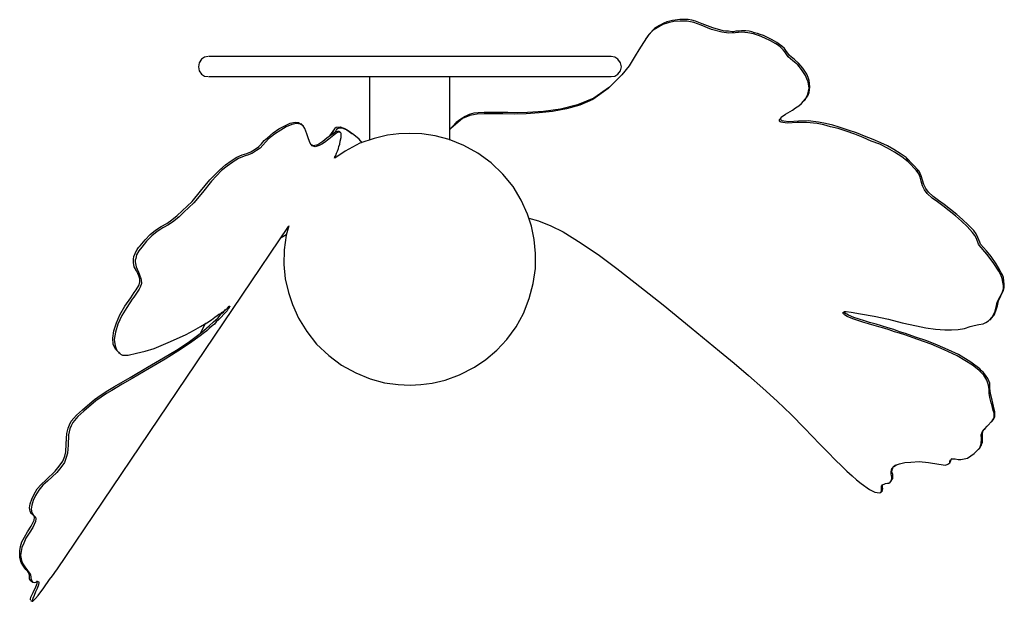
# Model space of a CAD drawing. Units: inches. Extents: x -6.1 to 30, y -2.2 to 23.3.
# Drawn here: x -2.6 to 9.5, y -2.2 to 4.9 of the extents above; entities that cross this region are included whole.
import ezdxf

# ---------------------------------------------------------------- set-up
doc = ezdxf.new("R2010")
doc.units = ezdxf.units.IN
doc.header["$MEASUREMENT"] = 0
doc.layers.add('Default', color=7, linetype='Continuous', true_color=0x000000)

msp = doc.modelspace()

# ---------------------------------------------------------------- linework, layer by layer
at = {"layer": 'Default', "color": 18, "lineweight": 25, "true_color": 0x000000}
for points in [[(5.305, 4.843), (5.189, 4.777)], [(5.321, 4.86), (5.266, 4.832)], [(5.371, 4.865), (5.305, 4.843)], [(5.354, 4.876), (5.321, 4.86)], [(5.393, 4.887), (5.354, 4.876)], [(5.442, 4.882), (5.371, 4.865)], [(5.426, 4.893), (5.393, 4.887)], [(5.459, 4.898), (5.426, 4.893)], [(5.519, 4.887), (5.442, 4.882)], [(5.514, 4.904), (5.459, 4.898)], [(5.569, 4.904), (5.514, 4.904)], [(5.607, 4.887), (5.519, 4.887)], [(5.618, 4.904), (5.569, 4.904)], [(5.689, 4.871), (5.607, 4.887)], [(5.662, 4.898), (5.618, 4.904)], [(5.706, 4.887), (5.662, 4.898)], [(5.777, 4.838), (5.689, 4.871)], [(5.75, 4.871), (5.706, 4.887)], [(5.788, 4.854), (5.75, 4.871)], [(5.904, 4.783), (5.777, 4.838)], [(5.92, 4.805), (5.788, 4.854)], [(5.134, 4.722), (5.112, 4.684)], [(5.189, 4.777), (5.123, 4.706)], [(5.206, 4.794), (5.134, 4.722)], [(5.266, 4.832), (5.206, 4.794)], [(6.03, 4.75), (5.904, 4.783)], [(6.047, 4.766), (5.92, 4.805)], [(6.118, 4.739), (6.03, 4.75)], [(6.074, 4.761), (6.047, 4.766)], [(6.113, 4.761), (6.074, 4.761)], [(6.157, 4.755), (6.113, 4.761)], [(6.195, 4.744), (6.118, 4.739)], [(6.168, 4.755), (6.157, 4.755)], [(6.173, 4.755), (6.168, 4.755)], [(6.201, 4.761), (6.173, 4.755)], [(6.278, 4.75), (6.195, 4.744)], [(6.223, 4.761), (6.201, 4.761)], [(6.245, 4.761), (6.223, 4.761)], [(6.272, 4.766), (6.245, 4.761)], [(6.294, 4.766), (6.272, 4.766)], [(6.349, 4.744), (6.278, 4.75)], [(6.327, 4.766), (6.294, 4.766)], [(6.365, 4.761), (6.327, 4.766)], [(6.42, 4.728), (6.349, 4.744)], [(6.398, 4.755), (6.365, 4.761)], [(6.431, 4.744), (6.398, 4.755)], [(6.492, 4.706), (6.42, 4.728)], [(6.47, 4.733), (6.431, 4.744)], [(6.503, 4.722), (6.47, 4.733)], [(6.541, 4.711), (6.503, 4.722)], [(5.068, 4.623), (5.013, 4.535)], [(5.123, 4.706), (5.068, 4.623)], [(5.112, 4.684), (5.096, 4.667)], [(6.558, 4.678), (6.492, 4.706)], [(6.574, 4.695), (6.541, 4.711)], [(6.629, 4.645), (6.558, 4.678)], [(6.64, 4.662), (6.574, 4.695)], [(6.695, 4.607), (6.629, 4.645)], [(6.706, 4.623), (6.64, 4.662)], [(6.728, 4.585), (6.695, 4.607)], [(6.739, 4.601), (6.706, 4.623)], [(6.767, 4.579), (6.739, 4.601)], [(5.013, 4.535), (4.969, 4.458)], [(6.756, 4.563), (6.728, 4.585)], [(6.783, 4.535), (6.756, 4.563)], [(6.8, 4.552), (6.767, 4.579)], [(6.805, 4.508), (6.783, 4.535)], [(6.816, 4.524), (6.8, 4.552)], [(6.844, 4.447), (6.805, 4.508)], [(6.86, 4.464), (6.816, 4.524)], [(-0.384, 4.376), (-0.395, 4.327)], [(-0.356, 4.42), (-0.384, 4.376)], [(-0.318, 4.442), (-0.356, 4.42)], [(-0.274, 4.453), (-0.318, 4.442)], [(-0.263, 4.453), (-0.268, 4.453)], [(-0.219, 4.453), (-0.263, 4.453)], [(-0.142, 4.453), (-0.219, 4.453)], [(-0.043, 4.453), (-0.142, 4.453)], [(0.072, 4.453), (-0.043, 4.453)], [(0.254, 4.453), (0.072, 4.453)], [(0.446, 4.453), (0.254, 4.453)], [(0.649, 4.453), (0.446, 4.453)], [(0.858, 4.453), (0.649, 4.453)], [(1.056, 4.453), (0.858, 4.453)], [(1.254, 4.453), (1.056, 4.453)], [(1.457, 4.453), (1.254, 4.453)], [(1.683, 4.453), (1.457, 4.453)], [(1.93, 4.453), (1.683, 4.453)], [(2.205, 4.453), (1.93, 4.453)], [(2.502, 4.453), (2.205, 4.453)], [(2.815, 4.453), (2.502, 4.453)], [(3.057, 4.453), (2.815, 4.453)], [(3.299, 4.453), (3.057, 4.453)], [(3.54, 4.453), (3.299, 4.453)], [(3.771, 4.453), (3.54, 4.453)], [(3.986, 4.453), (3.771, 4.453)], [(4.183, 4.453), (3.986, 4.453)], [(4.348, 4.453), (4.183, 4.453)], [(4.486, 4.453), (4.348, 4.453)], [(4.585, 4.453), (4.486, 4.453)], [(4.651, 4.453), (4.585, 4.453)], [(4.673, 4.453), (4.651, 4.453)], [(4.717, 4.442), (4.673, 4.453)], [(4.755, 4.42), (4.717, 4.442)], [(4.788, 4.376), (4.755, 4.42)], [(4.799, 4.327), (4.788, 4.376)], [(4.969, 4.458), (4.893, 4.338)], [(6.904, 4.398), (6.844, 4.447)], [(6.921, 4.414), (6.86, 4.464)], [(6.965, 4.349), (6.904, 4.398)], [(6.976, 4.365), (6.921, 4.414)], [(7.025, 4.31), (6.976, 4.365)], [(-0.395, 4.327), (-0.384, 4.277)], [(-0.384, 4.277), (-0.356, 4.233)], [(-0.356, 4.233), (-0.318, 4.211)], [(4.816, 4.239), (4.651, 4.074)], [(4.717, 4.211), (4.755, 4.233)], [(4.755, 4.233), (4.788, 4.277)], [(4.788, 4.277), (4.799, 4.327)], [(4.893, 4.338), (4.805, 4.228)], [(7.009, 4.294), (6.965, 4.349)], [(7.058, 4.217), (7.009, 4.294)], [(7.074, 4.233), (7.025, 4.31)], [(7.091, 4.195), (7.074, 4.233)], [(-0.318, 4.211), (-0.274, 4.206)], [(-0.268, 4.206), (-0.263, 4.206)], [(-0.263, 4.206), (-0.219, 4.206)], [(-0.219, 4.206), (-0.142, 4.206)], [(-0.142, 4.206), (-0.043, 4.206)], [(-0.043, 4.206), (0.072, 4.206)], [(0.072, 4.206), (0.254, 4.206)], [(0.254, 4.206), (0.446, 4.206)], [(0.446, 4.206), (0.649, 4.206)], [(0.649, 4.206), (0.858, 4.206)], [(0.858, 4.206), (1.056, 4.206)], [(1.056, 4.206), (1.254, 4.206)], [(1.254, 4.206), (1.457, 4.206)], [(1.457, 4.206), (1.683, 4.206)], [(1.683, 4.206), (1.93, 4.206)], [(1.705, 4.206), (1.705, 3.651)], [(1.93, 4.206), (2.205, 4.206)], [(2.205, 4.206), (2.502, 4.206)], [(2.502, 4.206), (2.815, 4.206)], [(2.694, 3.766), (2.694, 4.206)], [(2.815, 4.206), (3.057, 4.206)], [(3.057, 4.206), (3.299, 4.206)], [(3.299, 4.206), (3.54, 4.206)], [(3.54, 4.206), (3.771, 4.206)], [(3.771, 4.206), (3.986, 4.206)], [(3.986, 4.206), (4.183, 4.206)], [(4.183, 4.206), (4.348, 4.206)], [(4.348, 4.206), (4.486, 4.206)], [(4.486, 4.206), (4.585, 4.206)], [(4.585, 4.206), (4.651, 4.206)], [(4.805, 4.228), (4.634, 4.057)], [(4.651, 4.206), (4.673, 4.206)], [(4.673, 4.206), (4.717, 4.211)], [(7.074, 4.178), (7.058, 4.217)], [(7.091, 4.14), (7.074, 4.178)], [(7.102, 4.156), (7.091, 4.195)], [(7.102, 4.063), (7.091, 4.14)], [(7.113, 4.079), (7.102, 4.156)], [(4.634, 4.057), (4.447, 3.925)], [(4.651, 4.074), (4.458, 3.942)], [(7.058, 3.931), (7.085, 3.991)], [(7.085, 3.991), (7.102, 4.063)], [(7.085, 3.969), (7.102, 4.008)], [(7.102, 4.008), (7.113, 4.079)], [(4.458, 3.942), (4.26, 3.859)], [(4.447, 3.925), (4.288, 3.854)], [(6.976, 3.848), (7.009, 3.876)], [(7.009, 3.876), (7.058, 3.931)], [(7.042, 3.909), (7.058, 3.925)], [(7.058, 3.931), (7.085, 3.969)], [(7.058, 3.925), (7.058, 3.931)], [(2.694, 3.425), (2.694, 3.766)], [(2.985, 3.755), (2.93, 3.738)], [(3.04, 3.76), (2.985, 3.755)], [(3.112, 3.749), (3.029, 3.744)], [(3.112, 3.766), (3.04, 3.76)], [(3.2, 3.766), (3.112, 3.766)], [(3.216, 3.749), (3.112, 3.749)], [(3.293, 3.766), (3.2, 3.766)], [(3.343, 3.749), (3.216, 3.749)], [(3.403, 3.766), (3.293, 3.766)], [(3.48, 3.744), (3.343, 3.749)], [(3.518, 3.76), (3.403, 3.766)], [(3.628, 3.749), (3.48, 3.744)], [(3.645, 3.766), (3.518, 3.76)], [(3.788, 3.76), (3.628, 3.749)], [(3.843, 3.777), (3.645, 3.766)], [(3.953, 3.777), (3.788, 3.76)], [(4.052, 3.804), (3.843, 3.777)], [(4.123, 3.81), (3.953, 3.777)], [(4.26, 3.859), (4.052, 3.804)], [(4.288, 3.854), (4.123, 3.81)], [(6.811, 3.744), (6.899, 3.793)], [(6.899, 3.793), (6.937, 3.821)], [(6.937, 3.821), (6.976, 3.848)], [(0.666, 3.601), (0.732, 3.634)], [(0.732, 3.634), (0.792, 3.645)], [(0.809, 3.629), (0.754, 3.618)], [(0.792, 3.645), (0.836, 3.64)], [(0.858, 3.623), (0.809, 3.629)], [(0.836, 3.64), (0.864, 3.623)], [(0.88, 3.612), (0.864, 3.629)], [(1.705, 3.651), (1.705, 3.425)], [(2.771, 3.64), (2.694, 3.557)], [(2.848, 3.689), (2.76, 3.618)], [(2.826, 3.683), (2.771, 3.64)], [(2.881, 3.716), (2.826, 3.683)], [(2.936, 3.727), (2.848, 3.689)], [(2.93, 3.738), (2.881, 3.716)], [(3.029, 3.744), (2.936, 3.727)], [(6.739, 3.678), (6.772, 3.716)], [(6.739, 3.672), (6.739, 3.678)], [(6.739, 3.667), (6.739, 3.672)], [(6.739, 3.661), (6.739, 3.667)], [(6.739, 3.656), (6.739, 3.661)], [(6.745, 3.651), (6.739, 3.656)], [(6.75, 3.651), (6.745, 3.651)], [(6.75, 3.689), (6.756, 3.694)], [(6.756, 3.683), (6.75, 3.689)], [(6.761, 3.645), (6.75, 3.651)], [(6.756, 3.694), (6.767, 3.711)], [(6.756, 3.678), (6.756, 3.683)], [(6.761, 3.672), (6.756, 3.678)], [(6.767, 3.667), (6.761, 3.672)], [(6.778, 3.64), (6.761, 3.645)], [(6.772, 3.661), (6.767, 3.667)], [(6.772, 3.716), (6.811, 3.744)], [(6.794, 3.656), (6.772, 3.661)], [(6.838, 3.634), (6.778, 3.64)], [(6.855, 3.651), (6.794, 3.656)], [(6.954, 3.64), (6.838, 3.634)], [(6.97, 3.656), (6.855, 3.651)], [(7.069, 3.64), (6.954, 3.64)], [(7.091, 3.661), (6.97, 3.656)], [(7.201, 3.629), (7.069, 3.64)], [(7.217, 3.645), (7.091, 3.661)], [(7.283, 3.612), (7.201, 3.629)], [(7.305, 3.629), (7.217, 3.645)], [(7.393, 3.607), (7.305, 3.629)], [(0.452, 3.453), (0.523, 3.513)], [(0.523, 3.513), (0.594, 3.563)], [(0.616, 3.546), (0.54, 3.497)], [(0.594, 3.563), (0.666, 3.601)], [(0.682, 3.59), (0.616, 3.546)], [(0.754, 3.618), (0.682, 3.59)], [(0.891, 3.601), (0.858, 3.623)], [(0.913, 3.568), (0.891, 3.601)], [(0.935, 3.502), (0.913, 3.568)], [(1.276, 3.563), (1.216, 3.48)], [(1.227, 3.486), (1.271, 3.513)], [(1.254, 3.508), (1.26, 3.53)], [(1.26, 3.53), (1.271, 3.552)], [(1.271, 3.552), (1.282, 3.574)], [(1.271, 3.513), (1.292, 3.53)], [(1.282, 3.574), (1.298, 3.585)], [(1.292, 3.541), (1.282, 3.524)], [(1.314, 3.519), (1.287, 3.502)], [(1.303, 3.557), (1.292, 3.541)], [(1.292, 3.53), (1.314, 3.535)], [(1.298, 3.585), (1.347, 3.59)], [(1.32, 3.568), (1.303, 3.557)], [(1.314, 3.535), (1.32, 3.535)], [(1.331, 3.524), (1.314, 3.519)], [(1.369, 3.574), (1.32, 3.568)], [(1.32, 3.535), (1.331, 3.535)], [(1.331, 3.535), (1.336, 3.53)], [(1.347, 3.519), (1.331, 3.524)], [(1.336, 3.53), (1.353, 3.513)], [(1.347, 3.59), (1.413, 3.563)], [(1.353, 3.513), (1.347, 3.519)], [(1.358, 3.508), (1.353, 3.513)], [(1.358, 3.502), (1.358, 3.508)], [(1.43, 3.546), (1.369, 3.574)], [(1.413, 3.563), (1.49, 3.508)], [(1.512, 3.491), (1.43, 3.546)], [(1.49, 3.508), (1.496, 3.502)], [(2.199, 3.508), (2.067, 3.502)], [(2.348, 3.502), (2.199, 3.508)], [(2.705, 3.568), (2.694, 3.557)], [(2.76, 3.618), (2.705, 3.568)], [(7.366, 3.59), (7.283, 3.612)], [(7.459, 3.568), (7.366, 3.59)], [(7.47, 3.585), (7.393, 3.607)], [(7.558, 3.535), (7.459, 3.568)], [(7.58, 3.546), (7.47, 3.585)], [(7.663, 3.497), (7.558, 3.535)], [(7.685, 3.513), (7.58, 3.546)], [(7.784, 3.475), (7.685, 3.513)], [(0.38, 3.381), (0.413, 3.42)], [(0.435, 3.403), (0.397, 3.365)], [(0.413, 3.42), (0.452, 3.453)], [(0.468, 3.442), (0.435, 3.403)], [(0.54, 3.497), (0.468, 3.442)], [(0.957, 3.442), (0.935, 3.502)], [(0.979, 3.387), (0.957, 3.442)], [(1.001, 3.354), (0.979, 3.387)], [(1.073, 3.37), (1.133, 3.414)], [(1.155, 3.398), (1.122, 3.376)], [(1.133, 3.414), (1.183, 3.453)], [(1.205, 3.436), (1.155, 3.398)], [(1.183, 3.453), (1.227, 3.486)], [(1.249, 3.469), (1.205, 3.436)], [(1.287, 3.502), (1.249, 3.469)], [(1.342, 3.376), (1.347, 3.414)], [(1.347, 3.414), (1.358, 3.458)], [(1.358, 3.491), (1.358, 3.502)], [(1.358, 3.475), (1.358, 3.491)], [(1.358, 3.458), (1.358, 3.475)], [(1.589, 3.387), (1.408, 3.288)], [(1.512, 3.491), (1.496, 3.502)], [(1.578, 3.436), (1.512, 3.491)], [(1.518, 3.486), (1.512, 3.491)], [(1.617, 3.392), (1.578, 3.436)], [(1.765, 3.447), (1.589, 3.387)], [(1.925, 3.486), (1.765, 3.447)], [(2.067, 3.502), (1.925, 3.486)], [(2.513, 3.48), (2.348, 3.502)], [(2.683, 3.431), (2.513, 3.48)], [(2.864, 3.359), (2.683, 3.431)], [(7.767, 3.458), (7.663, 3.497)], [(7.866, 3.414), (7.767, 3.458)], [(7.888, 3.431), (7.784, 3.475)], [(7.97, 3.376), (7.866, 3.414)], [(7.981, 3.392), (7.888, 3.431)], [(8.064, 3.354), (7.981, 3.392)], [(0.199, 3.26), (0.248, 3.282)], [(0.27, 3.266), (0.221, 3.244)], [(0.248, 3.282), (0.303, 3.315)], [(0.32, 3.299), (0.27, 3.266)], [(0.303, 3.315), (0.342, 3.343)], [(0.364, 3.326), (0.32, 3.299)], [(0.342, 3.343), (0.38, 3.381)], [(0.397, 3.365), (0.364, 3.326)], [(0.985, 3.37), (1.018, 3.359)], [(1.04, 3.343), (1.001, 3.354)], [(1.018, 3.359), (1.073, 3.37)], [(1.089, 3.359), (1.04, 3.343)], [(1.122, 3.376), (1.089, 3.359)], [(1.408, 3.288), (1.282, 3.205)], [(1.292, 3.238), (1.303, 3.266)], [(1.303, 3.266), (1.314, 3.288)], [(1.314, 3.288), (1.325, 3.321)], [(1.325, 3.321), (1.331, 3.348)], [(1.331, 3.348), (1.342, 3.376)], [(3.035, 3.266), (2.864, 3.359)], [(3.2, 3.145), (3.035, 3.266)], [(8.064, 3.326), (7.97, 3.376)], [(8.141, 3.31), (8.064, 3.354)], [(8.152, 3.277), (8.064, 3.326)], [(8.218, 3.26), (8.141, 3.31)], [(8.24, 3.222), (8.152, 3.277)], [(-0.06, 3.123), (0.006, 3.172)], [(0.028, 3.156), (-0.043, 3.106)], [(0.006, 3.172), (0.078, 3.216)], [(0.067, 3.178), (0.028, 3.156)], [(0.1, 3.2), (0.067, 3.178)], [(0.078, 3.216), (0.144, 3.244)], [(0.166, 3.227), (0.1, 3.2)], [(0.144, 3.244), (0.199, 3.26)], [(0.221, 3.244), (0.166, 3.227)], [(1.276, 3.205), (1.282, 3.222)], [(1.282, 3.222), (1.292, 3.238)], [(3.343, 3.007), (3.2, 3.145)], [(8.295, 3.211), (8.218, 3.26)], [(8.322, 3.156), (8.24, 3.222)], [(8.454, 3.046), (8.295, 3.211)], [(8.322, 3.156), (8.295, 3.211)], [(8.416, 3.057), (8.322, 3.156)], [(-0.252, 2.936), (-0.131, 3.062)], [(-0.109, 3.051), (-0.235, 2.92)], [(-0.131, 3.062), (-0.06, 3.123)], [(-0.043, 3.106), (-0.109, 3.051)], [(8.416, 3.057), (8.454, 3.046)], [(8.449, 3.013), (8.416, 3.057)], [(8.476, 2.985), (8.454, 3.046)], [(-0.367, 2.799), (-0.252, 2.936)], [(-0.235, 2.92), (-0.345, 2.782)], [(3.469, 2.854), (3.343, 3.007)], [(8.465, 2.969), (8.449, 3.013)], [(8.476, 2.92), (8.465, 2.969)], [(8.509, 2.881), (8.476, 2.985)], [(8.493, 2.865), (8.476, 2.92)], [(-0.472, 2.672), (-0.367, 2.799)], [(-0.345, 2.782), (-0.45, 2.656)], [(3.568, 2.689), (3.469, 2.854)], [(8.52, 2.815), (8.493, 2.865)], [(8.536, 2.832), (8.509, 2.881)], [(8.553, 2.771), (8.52, 2.815)], [(8.569, 2.788), (8.536, 2.832)], [(8.624, 2.733), (8.569, 2.788)], [(-0.593, 2.557), (-0.472, 2.672)], [(3.645, 2.518), (3.568, 2.689)], [(8.613, 2.711), (8.553, 2.771)], [(8.679, 2.667), (8.613, 2.711)], [(8.69, 2.683), (8.624, 2.733)], [(8.745, 2.617), (8.679, 2.667)], [(8.762, 2.634), (8.69, 2.683)], [(-0.653, 2.502), (-0.593, 2.557)], [(-0.571, 2.54), (-0.631, 2.485)], [(-0.45, 2.656), (-0.571, 2.54)], [(8.822, 2.557), (8.745, 2.617)], [(8.839, 2.573), (8.762, 2.634)], [(8.899, 2.496), (8.822, 2.557)], [(8.916, 2.513), (8.839, 2.573)], [(-0.78, 2.403), (-0.719, 2.447)], [(-0.697, 2.43), (-0.763, 2.386)], [(-0.719, 2.447), (-0.653, 2.502)], [(-0.631, 2.485), (-0.697, 2.43)], [(3.694, 2.37), (3.645, 2.518)], [(3.661, 2.469), (3.782, 2.436)], [(3.782, 2.436), (3.931, 2.375)], [(8.971, 2.43), (8.899, 2.496)], [(8.987, 2.452), (8.916, 2.513)], [(9.042, 2.364), (8.971, 2.43)], [(9.059, 2.381), (8.987, 2.452)], [(-2.132, -1.851), (0.71, 2.364)], [(-0.988, 2.265), (-0.922, 2.32)], [(-0.9, 2.304), (-0.966, 2.249)], [(-0.922, 2.32), (-0.851, 2.364)], [(-0.868, 2.326), (-0.9, 2.304)], [(-0.829, 2.348), (-0.868, 2.326)], [(-0.851, 2.364), (-0.78, 2.403)], [(-0.763, 2.386), (-0.829, 2.348)], [(0.715, 2.375), (0.682, 2.26)], [(3.727, 2.205), (3.694, 2.37)], [(3.931, 2.375), (4.085, 2.298)], [(4.085, 2.298), (4.304, 2.161)], [(9.108, 2.293), (9.042, 2.364)], [(9.125, 2.315), (9.059, 2.381)], [(9.152, 2.276), (9.125, 2.315)], [(-1.109, 2.128), (-1.049, 2.2)], [(-1.032, 2.183), (-1.087, 2.112)], [(-1.049, 2.2), (-0.988, 2.265)], [(-0.966, 2.249), (-1.032, 2.183)], [(0.622, 2.232), (0.682, 2.265)], [(0.682, 2.26), (0.66, 2.079)], [(3.744, 2.035), (3.727, 2.205)], [(9.136, 2.254), (9.108, 2.293)], [(9.158, 2.216), (9.136, 2.254)], [(9.174, 2.232), (9.152, 2.276)], [(9.18, 2.15), (9.158, 2.216)], [(9.196, 2.172), (9.174, 2.232)], [(-1.17, 2.035), (-1.148, 2.079)], [(-1.126, 2.068), (-1.153, 2.018)], [(-1.148, 2.079), (-1.142, 2.084)], [(-1.142, 2.09), (-1.126, 2.112)], [(-1.142, 2.084), (-1.142, 2.09)], [(-1.126, 2.112), (-1.109, 2.128)], [(-1.087, 2.112), (-1.126, 2.068)], [(0.66, 2.079), (0.655, 1.897)], [(4.304, 2.161), (4.53, 2.007)], [(9.191, 2.134), (9.18, 2.15)], [(9.284, 2.024), (9.191, 2.134)], [(9.207, 2.15), (9.196, 2.172)], [(9.278, 2.068), (9.207, 2.15)], [(9.339, 1.996), (9.278, 2.068)], [(-1.192, 1.963), (-1.186, 1.996)], [(-1.192, 1.925), (-1.192, 1.963)], [(-1.186, 1.996), (-1.17, 2.035)], [(-1.164, 1.974), (-1.17, 1.952)], [(-1.17, 1.952), (-1.17, 1.93)], [(-1.153, 2.018), (-1.164, 1.974)], [(3.744, 1.848), (3.744, 2.035)], [(4.53, 2.007), (4.744, 1.848)], [(9.361, 1.925), (9.284, 2.024)], [(9.399, 1.908), (9.339, 1.996)], [(-1.181, 1.87), (-1.192, 1.925)], [(-1.153, 1.82), (-1.181, 1.87)], [(-1.17, 1.93), (-1.159, 1.87)], [(-1.159, 1.87), (-1.131, 1.804)], [(-1.137, 1.787), (-1.153, 1.82)], [(0.655, 1.897), (0.671, 1.721)], [(3.716, 1.666), (3.744, 1.848)], [(4.744, 1.848), (4.969, 1.672)], [(9.432, 1.815), (9.361, 1.925)], [(9.443, 1.831), (9.399, 1.908)], [(9.454, 1.771), (9.432, 1.815)], [(9.46, 1.798), (9.443, 1.831)], [(-1.126, 1.76), (-1.137, 1.787)], [(-1.131, 1.804), (-1.12, 1.782)], [(-1.115, 1.721), (-1.126, 1.76)], [(-1.12, 1.782), (-1.115, 1.76)], [(-1.115, 1.76), (-1.104, 1.743)], [(-1.115, 1.683), (-1.115, 1.721)], [(-1.104, 1.743), (-1.098, 1.71)], [(-1.098, 1.71), (-1.093, 1.666)], [(0.671, 1.721), (0.71, 1.556)], [(9.471, 1.727), (9.454, 1.771)], [(9.476, 1.771), (9.46, 1.798)], [(9.482, 1.683), (9.471, 1.727)], [(9.487, 1.738), (9.476, 1.771)], [(9.498, 1.655), (9.487, 1.738)], [(-1.181, 1.556), (-1.159, 1.589)], [(-1.159, 1.589), (-1.126, 1.639)], [(-1.137, 1.573), (-1.153, 1.545)], [(-1.12, 1.595), (-1.137, 1.573)], [(-1.126, 1.639), (-1.115, 1.683)], [(-1.109, 1.622), (-1.12, 1.595)], [(-1.093, 1.666), (-1.109, 1.622)], [(3.667, 1.48), (3.716, 1.666)], [(4.969, 1.672), (5.31, 1.403)], [(9.454, 1.512), (9.487, 1.578)], [(9.476, 1.562), (9.487, 1.6)], [(9.487, 1.639), (9.482, 1.683)], [(9.487, 1.6), (9.487, 1.639)], [(9.487, 1.578), (9.498, 1.617)], [(9.498, 1.617), (9.498, 1.655)], [(-1.296, 1.386), (-1.225, 1.491)], [(-1.208, 1.474), (-1.274, 1.37)], [(-1.225, 1.491), (-1.203, 1.523)], [(-1.186, 1.496), (-1.208, 1.474)], [(-1.203, 1.523), (-1.181, 1.556)], [(-1.17, 1.523), (-1.186, 1.496)], [(-1.153, 1.545), (-1.17, 1.523)], [(0.71, 1.556), (0.759, 1.408)], [(3.595, 1.298), (3.667, 1.48)], [(9.41, 1.436), (9.438, 1.491)], [(9.416, 1.392), (9.427, 1.452)], [(9.427, 1.452), (9.454, 1.512)], [(9.438, 1.491), (9.476, 1.562)], [(9.438, 1.491), (9.454, 1.512)], [(9.438, 1.491), (9.454, 1.512)], [(-1.357, 1.282), (-1.296, 1.386)], [(-1.274, 1.37), (-1.335, 1.271)], [(-0.098, 1.315), (-0.038, 1.364)], [(-0.087, 1.315), (-0.065, 1.342)], [(-0.043, 1.331), (-0.082, 1.287)], [(-0.065, 1.342), (-0.065, 1.348)], [(-0.038, 1.337), (-0.043, 1.331)], [(-0.038, 1.364), (-0.016, 1.386)], [(-0.032, 1.348), (-0.038, 1.337)], [(-0.027, 1.353), (-0.032, 1.348)], [(-0.021, 1.364), (-0.027, 1.359)], [(-0.027, 1.359), (-0.027, 1.353)], [(-0.016, 1.364), (-0.021, 1.364)], [(-0.016, 1.386), (-0.01, 1.386)], [(-0.01, 1.381), (-0.016, 1.375)], [(-0.016, 1.375), (-0.016, 1.364)], [(-0.01, 1.386), (-0.01, 1.381)], [(0.759, 1.408), (0.836, 1.238)], [(5.31, 1.403), (5.656, 1.122)], [(9.372, 1.276), (9.394, 1.331)], [(9.383, 1.315), (9.399, 1.375)], [(9.394, 1.331), (9.416, 1.392)], [(9.399, 1.375), (9.41, 1.436)], [(-1.401, 1.183), (-1.357, 1.282)], [(-1.335, 1.271), (-1.384, 1.166)], [(-0.29, 1.183), (-0.235, 1.221)], [(-0.235, 1.221), (-0.191, 1.254)], [(-0.208, 1.194), (-0.18, 1.221)], [(-0.191, 1.254), (-0.164, 1.271)], [(-0.18, 1.221), (-0.153, 1.243)], [(-0.148, 1.221), (-0.175, 1.194)], [(-0.164, 1.271), (-0.142, 1.287)], [(-0.153, 1.243), (-0.131, 1.271)], [(-0.115, 1.254), (-0.148, 1.221)], [(-0.142, 1.287), (-0.131, 1.293)], [(-0.131, 1.271), (-0.109, 1.298)], [(-0.131, 1.293), (-0.12, 1.298)], [(-0.12, 1.298), (-0.115, 1.304)], [(-0.115, 1.304), (-0.109, 1.309)], [(-0.082, 1.287), (-0.115, 1.254)], [(-0.109, 1.298), (-0.087, 1.315)], [(-0.109, 1.309), (-0.104, 1.315)], [(-0.104, 1.315), (-0.098, 1.315)], [(0.836, 1.238), (0.935, 1.078)], [(3.507, 1.133), (3.595, 1.298)], [(7.52, 1.315), (7.525, 1.315)], [(7.52, 1.309), (7.52, 1.315)], [(7.52, 1.298), (7.52, 1.309)], [(7.525, 1.293), (7.52, 1.298)], [(7.525, 1.315), (7.536, 1.32)], [(7.531, 1.287), (7.525, 1.293)], [(7.536, 1.282), (7.531, 1.287)], [(7.536, 1.315), (7.536, 1.32)], [(7.536, 1.32), (7.558, 1.32)], [(7.542, 1.309), (7.536, 1.315)], [(7.569, 1.26), (7.536, 1.282)], [(7.547, 1.298), (7.542, 1.309)], [(7.564, 1.287), (7.547, 1.298)], [(7.558, 1.32), (7.619, 1.315)], [(7.586, 1.276), (7.564, 1.287)], [(7.641, 1.232), (7.569, 1.26)], [(7.652, 1.249), (7.586, 1.276)], [(7.619, 1.315), (7.734, 1.293)], [(7.773, 1.188), (7.641, 1.232)], [(7.784, 1.205), (7.652, 1.249)], [(7.734, 1.293), (7.899, 1.265)], [(7.899, 1.265), (8.075, 1.227)], [(8.075, 1.227), (8.245, 1.183)], [(9.306, 1.205), (9.355, 1.26)], [(9.322, 1.216), (9.339, 1.232)], [(9.333, 1.232), (9.372, 1.276)], [(9.355, 1.26), (9.383, 1.315)], [(-1.434, 1.084), (-1.401, 1.183)], [(-1.384, 1.166), (-1.412, 1.067)], [(-0.543, 1.04), (-0.455, 1.089)], [(-0.455, 1.089), (-0.367, 1.139)], [(-0.389, 1.04), (-0.329, 1.089)], [(-0.307, 1.177), (-0.373, 1.051)], [(-0.367, 1.139), (-0.29, 1.183)], [(-0.329, 1.089), (-0.263, 1.144)], [(-0.257, 1.117), (-0.29, 1.084)], [(-0.263, 1.144), (-0.208, 1.194)], [(-0.224, 1.144), (-0.257, 1.117)], [(-0.197, 1.166), (-0.224, 1.144)], [(-0.175, 1.194), (-0.197, 1.166)], [(3.392, 0.979), (3.507, 1.133)], [(5.656, 1.122), (6.003, 0.836)], [(7.833, 1.172), (7.773, 1.188)], [(7.844, 1.188), (7.784, 1.205)], [(7.899, 1.15), (7.833, 1.172)], [(7.926, 1.166), (7.844, 1.188)], [(7.959, 1.133), (7.899, 1.15)], [(7.992, 1.144), (7.926, 1.166)], [(8.02, 1.117), (7.959, 1.133)], [(8.069, 1.122), (7.992, 1.144)], [(8.086, 1.095), (8.02, 1.117)], [(8.141, 1.1), (8.069, 1.122)], [(8.152, 1.073), (8.086, 1.095)], [(8.212, 1.073), (8.141, 1.1)], [(8.245, 1.183), (8.421, 1.144)], [(8.421, 1.144), (8.536, 1.122)], [(8.536, 1.122), (8.652, 1.106)], [(8.652, 1.106), (8.767, 1.095)], [(8.767, 1.095), (8.85, 1.095)], [(8.85, 1.095), (8.932, 1.1)], [(8.932, 1.1), (9.009, 1.111)], [(9.009, 1.111), (9.081, 1.139)], [(9.081, 1.139), (9.13, 1.15)], [(9.13, 1.15), (9.185, 1.161)], [(9.185, 1.161), (9.24, 1.172)], [(9.24, 1.172), (9.273, 1.188)], [(9.273, 1.188), (9.306, 1.205)], [(-1.445, 0.996), (-1.434, 1.084)], [(-1.439, 0.919), (-1.445, 0.996)], [(-1.412, 1.067), (-1.428, 0.979)], [(-1.428, 0.979), (-1.417, 0.902)], [(-0.736, 0.952), (-0.543, 1.04)], [(-0.521, 0.941), (-0.389, 1.04)], [(-0.373, 1.023), (-0.505, 0.93)], [(-0.334, 1.051), (-0.373, 1.023)], [(-0.29, 1.084), (-0.334, 1.051)], [(0.935, 1.078), (1.056, 0.919)], [(3.271, 0.847), (3.392, 0.979)], [(8.212, 1.056), (8.152, 1.073)], [(8.284, 1.051), (8.212, 1.073)], [(8.278, 1.034), (8.212, 1.056)], [(8.438, 0.979), (8.278, 1.034)], [(8.41, 1.007), (8.284, 1.051)], [(8.547, 0.963), (8.41, 1.007)], [(8.602, 0.919), (8.438, 0.979)], [(-1.412, 0.858), (-1.439, 0.919)], [(-1.417, 0.902), (-1.395, 0.842)], [(-1.379, 0.825), (-1.412, 0.858)], [(-1.049, 0.836), (-0.939, 0.869)], [(-0.939, 0.869), (-0.736, 0.952)], [(-0.824, 0.754), (-0.664, 0.847)], [(-0.664, 0.847), (-0.521, 0.941)], [(-0.505, 0.93), (-0.648, 0.836)], [(1.056, 0.919), (1.205, 0.781)], [(3.134, 0.732), (3.271, 0.847)], [(8.679, 0.908), (8.547, 0.963)], [(8.762, 0.853), (8.602, 0.919)], [(8.811, 0.853), (8.679, 0.908)], [(8.921, 0.776), (8.762, 0.853)], [(8.938, 0.792), (8.811, 0.853)], [(-1.395, 0.842), (-1.357, 0.809)], [(-1.379, 0.82), (-1.351, 0.803)], [(-1.351, 0.798), (-1.324, 0.787)], [(-1.324, 0.787), (-1.291, 0.787)], [(-1.291, 0.787), (-1.258, 0.787)], [(-1.258, 0.787), (-1.153, 0.809)], [(-1.153, 0.809), (-1.049, 0.836)], [(-1.021, 0.639), (-0.824, 0.754)], [(-0.802, 0.738), (-0.999, 0.622)], [(-0.648, 0.836), (-0.802, 0.738)], [(1.205, 0.781), (1.364, 0.661)], [(2.996, 0.639), (3.134, 0.732)], [(6.003, 0.836), (6.184, 0.688)], [(9.015, 0.721), (8.921, 0.776)], [(9.086, 0.699), (8.938, 0.792)], [(-1.23, 0.512), (-1.021, 0.639)], [(-0.999, 0.622), (-1.208, 0.501)], [(1.364, 0.661), (1.54, 0.567)], [(2.809, 0.545), (2.996, 0.639)], [(6.184, 0.688), (6.36, 0.534)], [(9.108, 0.661), (9.015, 0.721)], [(9.196, 0.617), (9.086, 0.699)], [(9.185, 0.6), (9.108, 0.661)], [(9.218, 0.595), (9.196, 0.617)], [(-1.423, 0.402), (-1.23, 0.512)], [(-1.208, 0.501), (-1.329, 0.43)], [(1.54, 0.567), (1.716, 0.496)], [(1.716, 0.496), (1.892, 0.446)], [(2.634, 0.479), (2.809, 0.545)], [(6.36, 0.534), (6.536, 0.38)], [(9.218, 0.567), (9.185, 0.6)], [(9.24, 0.578), (9.218, 0.595)], [(9.245, 0.54), (9.218, 0.567)], [(9.256, 0.556), (9.24, 0.578)], [(9.284, 0.479), (9.245, 0.54)], [(9.295, 0.501), (9.256, 0.556)], [(9.322, 0.441), (9.295, 0.501)], [(-1.505, 0.353), (-1.423, 0.402)], [(-1.329, 0.43), (-1.456, 0.353)], [(1.892, 0.446), (2.056, 0.424)], [(2.056, 0.424), (2.205, 0.419)], [(2.205, 0.419), (2.337, 0.424)], [(2.337, 0.424), (2.474, 0.441)], [(2.474, 0.441), (2.634, 0.479)], [(6.536, 0.38), (6.712, 0.221)], [(9.306, 0.419), (9.284, 0.479)], [(9.311, 0.364), (9.306, 0.419)], [(9.311, 0.314), (9.311, 0.364)], [(9.322, 0.38), (9.322, 0.441)], [(9.328, 0.309), (9.322, 0.38)], [(-1.818, 0.116), (-1.67, 0.243)], [(-1.67, 0.243), (-1.588, 0.298)], [(-1.588, 0.27), (-1.653, 0.226)], [(-1.588, 0.298), (-1.505, 0.353)], [(-1.522, 0.314), (-1.588, 0.27)], [(-1.456, 0.353), (-1.522, 0.314)], [(9.322, 0.265), (9.311, 0.314)], [(9.333, 0.215), (9.322, 0.265)], [(9.35, 0.232), (9.328, 0.309)], [(-1.653, 0.226), (-1.802, 0.1)], [(6.712, 0.221), (6.882, 0.056)], [(9.333, 0.21), (9.333, 0.215)], [(9.339, 0.199), (9.333, 0.21)], [(9.344, 0.188), (9.339, 0.199)], [(9.344, 0.182), (9.344, 0.188)], [(9.35, 0.16), (9.344, 0.182)], [(9.366, 0.16), (9.35, 0.232)], [(9.355, 0.144), (9.35, 0.16)], [(9.361, 0.105), (9.355, 0.144)], [(9.383, 0.089), (9.366, 0.16)], [(-1.956, -0.026), (-1.89, 0.05)], [(-1.873, 0.034), (-1.934, -0.043)], [(-1.89, 0.05), (-1.818, 0.116)], [(-1.802, 0.1), (-1.873, 0.034)], [(6.882, 0.056), (7.047, -0.109)], [(9.35, -0.021), (9.372, 0.018)], [(9.372, 0.072), (9.361, 0.105)], [(9.366, -0.004), (9.383, 0.034)], [(9.372, 0.018), (9.372, 0.072)], [(9.383, 0.034), (9.383, 0.089)], [(-2.011, -0.175), (-1.994, -0.109)], [(-1.994, -0.109), (-1.978, -0.07)], [(-1.972, -0.12), (-1.989, -0.191)], [(-1.978, -0.07), (-1.956, -0.026)], [(-1.956, -0.081), (-1.972, -0.12)], [(-1.934, -0.043), (-1.956, -0.081)], [(7.047, -0.109), (7.14, -0.208)], [(9.229, -0.153), (9.289, -0.087)], [(9.24, -0.136), (9.262, -0.114)], [(9.289, -0.087), (9.35, -0.021)], [(9.339, -0.037), (9.355, -0.021)], [(9.35, -0.021), (9.366, -0.004)], [(-2.016, -0.301), (-2.011, -0.175)], [(-1.989, -0.191), (-1.994, -0.318)], [(7.14, -0.208), (7.234, -0.307)], [(9.213, -0.191), (9.229, -0.153)], [(9.218, -0.241), (9.213, -0.191)], [(9.213, -0.301), (9.218, -0.241)], [(9.229, -0.175), (9.24, -0.136)], [(9.229, -0.224), (9.229, -0.175)], [(9.229, -0.285), (9.229, -0.224)], [(-2.022, -0.4), (-2.016, -0.307)], [(-2.016, -0.307), (-2.016, -0.301)], [(-1.994, -0.318), (-2, -0.417)], [(7.234, -0.307), (7.333, -0.406)], [(9.13, -0.422), (9.196, -0.351)], [(9.18, -0.373), (9.196, -0.356)], [(9.196, -0.351), (9.213, -0.301)], [(9.196, -0.356), (9.207, -0.334)], [(9.207, -0.334), (9.218, -0.318)], [(9.218, -0.318), (9.224, -0.301)], [(9.224, -0.301), (9.229, -0.285)], [(-2.06, -0.516), (-2.033, -0.455)], [(-2.016, -0.472), (-2.038, -0.532)], [(-2.033, -0.455), (-2.022, -0.4)], [(-2, -0.417), (-2.016, -0.472)], [(7.333, -0.406), (7.426, -0.505)], [(8.85, -0.488), (8.855, -0.483)], [(8.965, -0.494), (9.048, -0.477)], [(9.048, -0.477), (9.13, -0.422)], [(-2.154, -0.637), (-2.104, -0.576)], [(-2.082, -0.593), (-2.132, -0.653)], [(-2.104, -0.576), (-2.06, -0.516)], [(-2.038, -0.532), (-2.082, -0.593)], [(7.426, -0.505), (7.498, -0.571)], [(7.498, -0.571), (7.564, -0.637)], [(8.113, -0.626), (8.119, -0.604)], [(8.119, -0.604), (8.141, -0.582)], [(8.124, -0.615), (8.135, -0.587)], [(8.135, -0.587), (8.157, -0.565)], [(8.141, -0.582), (8.174, -0.56)], [(8.157, -0.565), (8.168, -0.56)], [(8.174, -0.56), (8.212, -0.549)], [(8.212, -0.549), (8.278, -0.532)], [(8.278, -0.532), (8.35, -0.527)], [(8.35, -0.527), (8.454, -0.521)], [(8.454, -0.521), (8.569, -0.532)], [(8.569, -0.532), (8.696, -0.554)], [(8.696, -0.554), (8.778, -0.565)], [(8.778, -0.565), (8.806, -0.554)], [(8.806, -0.554), (8.828, -0.538)], [(8.817, -0.549), (8.833, -0.532)], [(8.828, -0.521), (8.833, -0.505)], [(8.828, -0.532), (8.839, -0.521)], [(8.828, -0.527), (8.828, -0.521)], [(8.828, -0.538), (8.828, -0.527)], [(8.833, -0.505), (8.844, -0.494)], [(8.839, -0.521), (8.85, -0.488)], [(8.844, -0.494), (8.855, -0.488)], [(8.855, -0.488), (8.894, -0.488)], [(8.894, -0.488), (8.932, -0.494)], [(8.932, -0.494), (8.965, -0.494)], [(-2.264, -0.746), (-2.154, -0.637)], [(-2.132, -0.653), (-2.247, -0.763)], [(7.564, -0.637), (7.63, -0.697)], [(7.63, -0.697), (7.685, -0.746)], [(8.108, -0.648), (8.113, -0.626)], [(8.108, -0.67), (8.108, -0.648)], [(8.113, -0.697), (8.108, -0.67)], [(8.119, -0.713), (8.113, -0.697)], [(8.119, -0.648), (8.124, -0.615)], [(8.13, -0.68), (8.119, -0.648)], [(8.119, -0.73), (8.119, -0.713)], [(8.13, -0.708), (8.13, -0.68)], [(8.13, -0.73), (8.13, -0.708)], [(-2.373, -0.856), (-2.324, -0.801)], [(-2.302, -0.812), (-2.351, -0.873)], [(-2.324, -0.801), (-2.264, -0.746)], [(-2.247, -0.763), (-2.302, -0.812)], [(7.685, -0.746), (7.74, -0.79)], [(7.74, -0.79), (7.844, -0.862)], [(7.992, -0.823), (8.003, -0.807)], [(7.992, -0.845), (7.992, -0.823)], [(7.992, -0.889), (7.992, -0.845)], [(8.003, -0.807), (8.009, -0.796)], [(8.003, -0.807), (8.025, -0.796)], [(8.003, -0.818), (8.003, -0.807)], [(8.003, -0.829), (8.003, -0.818)], [(8.009, -0.856), (8.003, -0.829)], [(8.025, -0.796), (8.042, -0.79)], [(8.042, -0.79), (8.064, -0.785)], [(8.064, -0.785), (8.08, -0.785)], [(8.08, -0.785), (8.097, -0.774)], [(8.097, -0.774), (8.108, -0.757)], [(8.097, -0.774), (8.108, -0.763)], [(8.108, -0.757), (8.119, -0.746)], [(8.108, -0.763), (8.113, -0.746)], [(8.113, -0.746), (8.119, -0.73)], [(8.119, -0.746), (8.13, -0.73)], [(-2.439, -0.983), (-2.412, -0.922)], [(-2.395, -0.939), (-2.423, -0.999)], [(-2.412, -0.922), (-2.373, -0.856)], [(-2.351, -0.873), (-2.395, -0.939)], [(7.844, -0.862), (7.91, -0.895)], [(7.91, -0.895), (7.965, -0.906)], [(7.965, -0.906), (7.981, -0.9)], [(7.981, -0.9), (7.992, -0.889)], [(7.987, -0.895), (8.003, -0.878)], [(7.998, -0.878), (8.003, -0.873)], [(8.003, -0.873), (8.009, -0.856)], [(-2.467, -1.087), (-2.461, -1.038)], [(-2.461, -1.131), (-2.467, -1.087)], [(-2.461, -1.038), (-2.439, -0.983)], [(-2.439, -1.054), (-2.445, -1.104)], [(-2.423, -0.999), (-2.439, -1.054)], [(-2.445, -1.164), (-2.461, -1.131)], [(-2.445, -1.104), (-2.439, -1.148)], [(-2.439, -1.164), (-2.445, -1.164)], [(-2.439, -1.148), (-2.423, -1.175)], [(-2.412, -1.192), (-2.439, -1.164)], [(-2.423, -1.175), (-2.395, -1.203)], [(-2.406, -1.208), (-2.412, -1.192)], [(-2.412, -1.241), (-2.406, -1.208)], [(-2.395, -1.203), (-2.39, -1.225)], [(-2.494, -1.384), (-2.445, -1.313)], [(-2.428, -1.329), (-2.472, -1.4)], [(-2.445, -1.313), (-2.412, -1.241)], [(-2.395, -1.258), (-2.428, -1.329)], [(-2.39, -1.225), (-2.395, -1.258)], [(-2.56, -1.505), (-2.527, -1.45)], [(-2.527, -1.45), (-2.494, -1.384)], [(-2.472, -1.4), (-2.511, -1.461)], [(-2.588, -1.615), (-2.577, -1.565)], [(-2.577, -1.565), (-2.56, -1.505)], [(-2.538, -1.521), (-2.56, -1.576)], [(-2.511, -1.461), (-2.538, -1.521)], [(-2.588, -1.697), (-2.588, -1.615)], [(-2.571, -1.626), (-2.577, -1.675)], [(-2.577, -1.675), (-2.571, -1.714)], [(-2.56, -1.576), (-2.571, -1.626)], [(-2.571, -1.758), (-2.588, -1.697)], [(-2.571, -1.714), (-2.56, -1.747)], [(-2.549, -1.791), (-2.571, -1.758)], [(-2.56, -1.747), (-2.549, -1.774)], [(-2.549, -1.774), (-2.533, -1.802)], [(-2.533, -1.818), (-2.549, -1.791)], [(-2.533, -1.802), (-2.516, -1.824)], [(-2.511, -1.846), (-2.533, -1.818)], [(-2.516, -1.824), (-2.5, -1.846)], [(-2.489, -1.868), (-2.511, -1.846)], [(-2.5, -1.846), (-2.483, -1.868)], [(-2.472, -1.895), (-2.489, -1.868)], [(-2.483, -1.868), (-2.467, -1.89)], [(-2.467, -1.928), (-2.472, -1.895)], [(-2.467, -1.89), (-2.456, -1.912)], [(-2.467, -1.961), (-2.467, -1.928)], [(-2.456, -1.912), (-2.45, -1.939)], [(-2.22, -1.967), (-2.187, -1.923)], [(-2.187, -1.923), (-2.165, -1.895)], [(-2.165, -1.895), (-2.148, -1.868)], [(-2.148, -1.868), (-2.132, -1.851)], [(-2.45, -1.983), (-2.467, -1.961)], [(-2.45, -1.939), (-2.445, -1.972)], [(-2.45, -1.983), (-2.428, -2)], [(-2.445, -1.972), (-2.434, -1.994)], [(-2.434, -1.994), (-2.423, -2)], [(-2.423, -2), (-2.406, -2.005)], [(-2.406, -2.005), (-2.39, -2)], [(-2.39, -2), (-2.373, -1.994)], [(-2.39, -2.06), (-2.373, -2.016)], [(-2.373, -1.989), (-2.373, -1.983)], [(-2.373, -2.016), (-2.373, -1.989)], [(-2.373, -1.994), (-2.357, -1.994)], [(-2.357, -2.033), (-2.373, -2.077)], [(-2.357, -1.994), (-2.351, -2.005)], [(-2.351, -2.005), (-2.357, -2.033)], [(-2.291, -2.071), (-2.22, -1.967)], [(-2.45, -2.186), (-2.423, -2.126)], [(-2.412, -2.164), (-2.428, -2.203)], [(-2.423, -2.126), (-2.39, -2.06)], [(-2.395, -2.12), (-2.412, -2.164)], [(-2.373, -2.077), (-2.395, -2.12)], [(-2.395, -2.203), (-2.362, -2.164)], [(-2.362, -2.164), (-2.291, -2.071)], [(-2.456, -2.208), (-2.45, -2.186)], [(-2.456, -2.219), (-2.456, -2.208)], [(-2.456, -2.225), (-2.434, -2.236)], [(-2.434, -2.225), (-2.439, -2.236)], [(-2.439, -2.236), (-2.428, -2.236)], [(-2.428, -2.203), (-2.434, -2.225)], [(-2.428, -2.236), (-2.417, -2.225)], [(-2.417, -2.225), (-2.395, -2.203)]]:
    msp.add_lwpolyline(points, dxfattribs=at)

doc.saveas('drawing.dxf')
